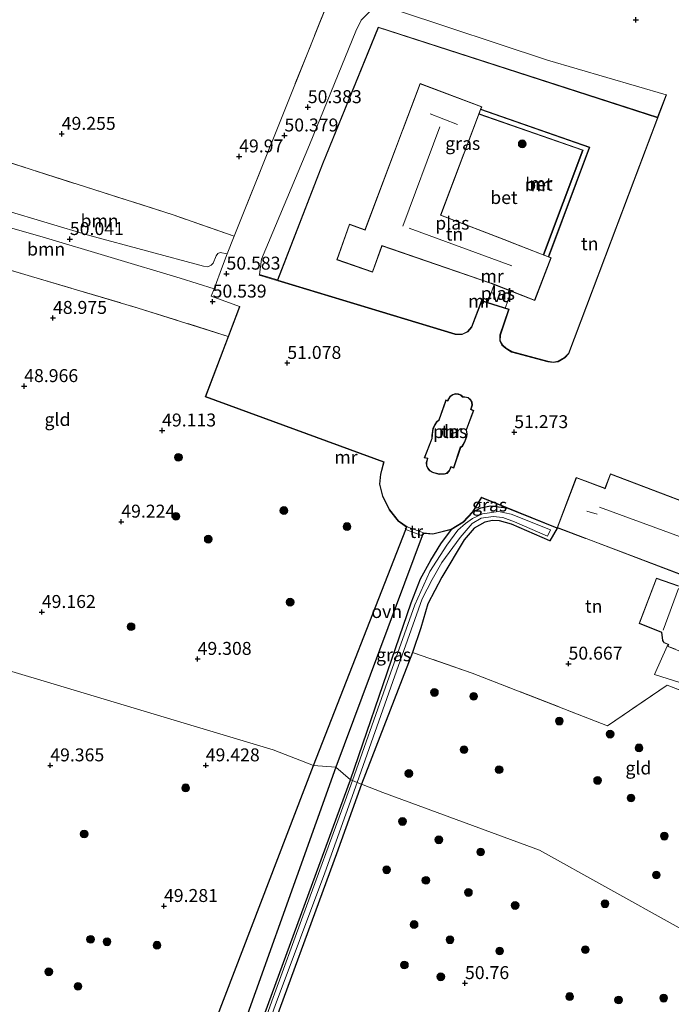
# Model space of a CAD drawing. Units: metres. Extents: x 175566 to 179415, y 306748 to 312501.
# Drawn here: x 176959 to 177085, y 309197 to 309387 of the extents above; entities that cross this region are included whole.
import ezdxf
from ezdxf.enums import TextEntityAlignment as Align

# ---------------------------------------------------------------- set-up
doc = ezdxf.new("R2010")
doc.units = ezdxf.units.M
doc.linetypes.add('IE-TERREINAFSCHEIDING', pattern=[10, 8, -2])
doc.layers.get('0').update_dxf_attribs({"lineweight": 25})
for name, color, linetype, lineweight in [('B-ME-AL-OVERIG-GV-B7', 7, 'BV-GELEIDERAIL', 18), ('B-ME-GR-BOOM-GV-B6', 93, 'Continuous', 18), ('B-ME-GR-BOOM-S-B1', 93, 'Continuous', 18), ('B-ME-GW-KRUINLIJN-L-B1', 93, 'Continuous', 18), ('B-ME-IE-GRASLAND-GV-B6', 93, 'Continuous', 18), ('B-ME-IE-GRONDWERKLIJN-GROND_INGERICHT-GV-B6', 253, 'Continuous', 18), ('B-ME-IE-HULPGEOMETRIE-L-B1', 53, 'Continuous', 18), ('B-ME-IE-TERREINAFSCHEIDING-RASTERHEKWERK-L-B1', 8, 'IE-TERREINAFSCHEIDING', 18), ('B-ME-KG-KADASTRAAL-DAKRAND-L-B1', 13, 'Continuous', 18), ('B-ME-KG-KADASTRAAL-NOKLIJN-L-B1', 13, 'Continuous', 18), ('B-ME-MW-MUUR-GV-B6', 8, 'IE-TERREINAFSCHEIDING-KUNSTMATIG', 18), ('B-ME-OG-BEBOUWING-GV-B6', 173, 'Continuous', 18), ('B-ME-OG-WATER-GV-B6', 153, 'Continuous', 18), ('B-ME-VH-VERH_SOORT-BETON-OVERIG-GV-B6', 8, 'IE-TERREINAFSCHEIDING-NATUURLIJK-HOUTWAL', 18), ('B-ME-VH-VERH_SOORT-HALF_VERHARDING-GV-B6', 8, 'IE-TERREINAFSCHEIDING-NATUURLIJK-HOUTWAL', 18), ('B-ME-VH-VERH_SOORT-ONVERHARD-GV-B6', 8, 'Continuous', 18)]:
    doc.layers.add(name, color=color, linetype=linetype, lineweight=lineweight)
for name, color, linetype in [('B-ME-GW-HOOGTEPUNT-S-B1', 10, 'Continuous'), ('B-ME-GW-INSTEEKWATERGANG-L-B1', 10, 'Continuous'), ('B-ME-IE-TERREINAFSCHEIDING-HAAG-L-B1', 10, 'Continuous')]:
    doc.layers.add(name, color=color, linetype=linetype)
doc.styles.add('NLCS-ISO', font='NLCS-ISO.TTF')
doc.linetypes.add('BV-GELEIDERAIL', pattern='A,10,-3,[108,NLCS.SHX,S=1,R=0,X=0,Y=0],-3', length=16)
doc.linetypes.add('IE-TERREINAFSCHEIDING-KUNSTMATIG', pattern='A,4,[82,NLCS.SHX,S=0.75,R=90,X=0,Y=0],4,-2', length=10)
doc.linetypes.add('IE-TERREINAFSCHEIDING-NATUURLIJK-HOUTWAL', pattern='A,7,-1.5,[67,NLCS.SHX,S=0.75,R=45,X=0,Y=0],-1.5,7,-1.5,[70,NLCS.SHX,S=0.75,R=0,X=0,Y=0],-1.5', length=20)

# ---------------------------------------------------------------- blocks, each defined once
blk = doc.blocks.new('hoogtepunt')
for p, q in [((-0.5, 0), (0.5, 0)), ((0, 0.5), (0, -0.5))]:
    blk.add_line(p, q)
blk = doc.blocks.new('boom')
h = blk.add_hatch(color=256)
edge = h.paths.add_edge_path()
edge.add_arc((0, 0), 0.75, 0, 360)
blk.add_circle((0, 0), 0.75)

msp = doc.modelspace()

# ---------------------------------------------------------------- linework, layer by layer
at = {"layer": 'B-ME-AL-OVERIG-GV-B7'}
msp.add_polyline3d([(177053.701, 309334.601, 51.347), (177052.532, 309331.304, 51.355), (177049.183, 309332.4, 51.35), (177050.437, 309335.895, 51.345), (177053.701, 309334.601, 51.347)], dxfattribs=at)
at = {"layer": 'B-ME-GR-BOOM-GV-B6'}
for points in [[(177000.236, 309345.236, 50.503), (176998.901, 309341.804, 50.551), (176997.568, 309342.071, 50.548), (176997.077, 309341.869, 50.539), (176996.79, 309341.459, 50.539), (176996.163, 309340.019, 50.534), (176995.832, 309339.614, 50.548), (176995.19, 309339.337, 50.548), (176994.332, 309339.417, 50.548), (176972.317, 309345.341, 50.068), (176947.754, 309352.698, 49.681), (176922.814, 309360.359, 49.193), (176920.574, 309361.319, 49.171), (176919.047, 309362.952, 49.086), (176919.52, 309371.36, 49.006), (176988.504, 309349.339, 49.784), (177000.236, 309345.236, 50.503)], [(176996.371, 309335.076, 50.587), (176995.836, 309333.628, 50.659), (177001.26, 309331.66, 50.677), (176999.065, 309325.9, 50.001), (176981.75, 309331.351, 49.41), (176913.212, 309351.692, 48.812), (176916.566, 309360.809, 49.095), (176918.51, 309358.708, 49.135), (176921.148, 309357.49, 49.184), (176938.52, 309352.118, 49.588), (176963.174, 309345.072, 49.904), (176989.824, 309337.098, 50.468), (176996.371, 309335.076, 50.587)]]:
    msp.add_polyline3d(points, dxfattribs=at)
at = {"layer": 'B-ME-GW-INSTEEKWATERGANG-L-B1'}
msp.add_line((177062.543, 309288.897, 50.373), (177052.766, 309292.837, 50.509), dxfattribs=at)
for points in [[(177046.302, 309291.974, 50.407), (177047.831, 309292.802, 50.407), (177049.694, 309293.205, 50.398), (177052.766, 309292.837, 50.509)], [(177046.302, 309291.974, 50.407), (177044.491, 309290.032, 50.39), (177042.17, 309288.605, 50.398)], [(177062.543, 309288.897, 50.373), (177061.165, 309286.461, 50.457), (177053.764, 309289.665, 50.415), (177051.405, 309290.281, 50.423), (177050.054, 309290.38, 50.415), (177048.614, 309290.057, 50.415), (177046.575, 309288.896, 50.432), (177044.608, 309286.635, 50.432), (177040.307, 309279.415, 50.423), (177037.634, 309274.289, 50.415), (177036.233, 309269.657, 50.407), (177034.662, 309264.912, 50.413), (177024.837, 309239.507, 50.515)], [(177022.713, 309240.331, 50.47), (177031.344, 309265.671, 50.496), (177034.395, 309274.51, 50.462), (177036.218, 309279.138, 50.453), (177038.199, 309282.75, 50.453), (177040.09, 309285.856, 50.453), (177042.17, 309288.605, 50.398)], [(177024.837, 309239.507, 50.515), (177020.017, 309226.078, 50.494), (177005.674, 309186.985, 50.478), (176986.852, 309136.732, 50.47), (176976.421, 309107.825, 50.486), (176974.62, 309108.479, 50.454), (176975.566, 309111.108, 50.458), (176983.174, 309132.237, 50.486), (176997.214, 309170.902, 50.462), (177010.446, 309207.016, 50.47), (177022.713, 309240.331, 50.47)]]:
    msp.add_polyline3d(points, dxfattribs=at)
at = {"layer": 'B-ME-GW-KRUINLIJN-L-B1'}
msp.add_polyline3d([(177083.573, 309372.502, 50.675), (177060.663, 309379.165, 50.295), (177031.952, 309388.676, 50.151), (177028.919, 309389.469, 50.084), (177027.905, 309389.395, 50.067), (177026.46, 309388.65, 50.05), (177024.752, 309386.893, 50.075), (177023.716, 309384.792, 50.118), (177014.783, 309362.835, 50.692), (177005.51, 309340.797, 50.794), (177005.104, 309337.827, 50.711)], dxfattribs=at)
at = {"layer": 'B-ME-IE-GRASLAND-GV-B6'}
for points in [[(177083.573, 309372.502, 50.675), (177081.936, 309368.182, 48.293), (177028.01, 309385.584, 48.293), (177017.255, 309359.21, 48.293), (177008.576, 309336.774, 48.293), (177005.104, 309337.827, 50.711), (177005.51, 309340.797, 50.794), (177014.783, 309362.835, 50.692), (177023.716, 309384.792, 50.118), (177024.752, 309386.893, 50.075), (177026.46, 309388.65, 50.05), (177027.905, 309389.395, 50.067), (177028.919, 309389.469, 50.084), (177031.952, 309388.676, 50.151), (177060.663, 309379.165, 50.295), (177083.573, 309372.502, 50.675)], [(177052.766, 309292.837, 50.509), (177062.543, 309288.897, 50.373), (177061.165, 309286.461, 50.457), (177053.764, 309289.665, 50.415), (177051.405, 309290.281, 50.423), (177050.054, 309290.38, 50.415), (177048.614, 309290.057, 50.415), (177046.575, 309288.896, 50.432), (177044.608, 309286.635, 50.432), (177040.307, 309279.415, 50.423), (177037.634, 309274.289, 50.415), (177036.233, 309269.657, 50.407), (177034.662, 309264.912, 50.413), (177024.837, 309239.507, 50.515), (177023.962, 309239.846, 49.68), (177030.859, 309259.295, 49.68), (177036.519, 309275.288, 49.68), (177038.417, 309278.986, 49.68), (177040.31, 309282.261, 49.68), (177043.826, 309287.124, 49.68), (177046.135, 309289.803, 49.68), (177047.92, 309290.798, 49.68), (177050.204, 309291.112, 49.68), (177052.061, 309290.924, 49.68), (177054.334, 309290.139, 49.68), (177060.726, 309287.368, 49.68), (177061.245, 309288.546, 49.68), (177053.673, 309291.583, 49.68), (177051.229, 309292.115, 49.68), (177048.182, 309291.64, 49.68), (177046.229, 309290.732, 49.68), (177044.868, 309289.817, 49.68), (177043.417, 309288.48, 49.68), (177041.275, 309285.63, 49.68), (177038.011, 309280.511, 49.68), (177035.071, 309274.121, 49.68), (177029.412, 309258.212, 49.68), (177023.054, 309240.199, 49.68), (177022.713, 309240.331, 50.47), (177031.344, 309265.671, 50.496), (177034.395, 309274.51, 50.462), (177036.218, 309279.138, 50.453), (177038.199, 309282.75, 50.453), (177040.09, 309285.856, 50.453), (177042.17, 309288.605, 50.398), (177044.491, 309290.032, 50.39), (177046.302, 309291.974, 50.407), (177047.831, 309292.802, 50.407), (177049.694, 309293.205, 50.398), (177052.766, 309292.837, 50.509)], [(177052.766, 309292.837, 50.509), (177049.694, 309293.205, 50.398), (177047.831, 309292.802, 50.407), (177046.302, 309291.974, 50.407), (177047.983, 309294.764, 50.576), (177052.766, 309292.837, 50.509)], [(177022.713, 309240.331, 50.47), (177019.839, 309242.774, 50.852), (177036.496, 309287.401, 50.461), (177036.848, 309287.888, 50.373), (177038.58, 309287.705, 50.381), (177042.17, 309288.605, 50.398), (177040.09, 309285.856, 50.453), (177038.199, 309282.75, 50.453), (177036.218, 309279.138, 50.453), (177034.395, 309274.51, 50.462), (177031.344, 309265.671, 50.496), (177022.713, 309240.331, 50.47)], [(177022.713, 309240.331, 50.47), (177010.446, 309207.016, 50.47), (176997.214, 309170.902, 50.462), (176983.174, 309132.237, 50.486), (176975.566, 309111.108, 50.458), (176974.62, 309108.479, 50.454), (176973.987, 309111.703, 50.692), (176976.406, 309117.921, 50.852), (176974.333, 309118.567, 50.756), (176996.757, 309178.197, 50.772), (177019.839, 309242.774, 50.852), (177022.713, 309240.331, 50.47)], [(176997.214, 309170.902, 50.462), (177010.446, 309207.016, 50.47), (177022.713, 309240.331, 50.47), (177023.054, 309240.199, 49.68)], [(177023.054, 309240.199, 49.68), (177021.664, 309236.316, 49.68), (177013.515, 309214.034, 49.68), (177007.746, 309198.328, 49.68), (177000.806, 309178.955, 49.68)], [(177008.14, 309196.81, 49.68), (177017.739, 309222.4, 49.68), (177023.962, 309239.846, 49.68), (177024.837, 309239.507, 50.515), (177020.017, 309226.078, 50.494), (177005.674, 309186.985, 50.478)]]:
    msp.add_polyline3d(points, dxfattribs=at)
at = {"layer": 'B-ME-IE-GRONDWERKLIJN-GROND_INGERICHT-GV-B6'}
for points in [[(177097.204, 309290.123, 51.08), (177072.844, 309299.362, 51.08), (177071.773, 309296.536, 51.08), (177071.729, 309296.579, 51.08), (177066.248, 309298.66, 51.08), (177062.58, 309288.989, 51.08), (177047.941, 309294.889, 51.308), (177046.222, 309292.034, 51.316), (177044.427, 309290.11, 51.316), (177042.131, 309288.698, 51.316), (177038.573, 309287.806, 51.316), (177036.801, 309287.994, 51.316), (177033.602, 309289.126, 51.308), (177031.925, 309290.326, 51.316), (177030.258, 309292.456, 51.316), (177028.934, 309295.089, 51.316), (177028.366, 309297.376, 51.316), (177028.556, 309299.317, 51.316), (177029.172, 309301.676, 51.316), (176994.749, 309314.29, 51.096), (177001.353, 309331.625, 51.13), (177001.26, 309331.66, 50.677), (176995.836, 309333.628, 50.659), (176996.371, 309335.076, 50.587), (176997.978, 309339.43, 50.613), (176998.901, 309341.804, 50.551), (177000.236, 309345.236, 50.503), (177033.639, 309428.508, 50.041)], [(177033.639, 309428.508, 50.041), (177000.236, 309345.236, 50.503)], [(177000.236, 309345.236, 50.503), (176988.504, 309349.339, 49.784), (176919.52, 309371.36, 49.006), (176923.757, 309388.204, 48.686)], [(177005.104, 309337.827, 50.711), (177005.075, 309337.731, 51.327), (177042.89, 309326.265, 51.327), (177044.241, 309326.251, 51.327), (177045.345, 309326.746, 51.327), (177046.115, 309327.667, 51.327), (177048.027, 309332.717, 51.327), (177053.163, 309331.057, 51.327), (177051.506, 309326.174, 51.327), (177051.494, 309324.992, 51.327), (177051.908, 309324.227, 51.327), (177052.662, 309323.543, 51.327), (177053.753, 309322.856, 51.327), (177060.746, 309321.008, 51.327), (177061.758, 309320.828, 51.327), (177062.773, 309320.986, 51.327), (177064.048, 309321.733, 51.327), (177064.818, 309322.57, 51.327), (177083.669, 309372.474, 50.68), (177083.573, 309372.502, 50.675), (177060.663, 309379.165, 50.295), (177031.952, 309388.676, 50.151)], [(177026.46, 309388.65, 50.05), (177024.752, 309386.893, 50.075), (177023.716, 309384.792, 50.118), (177014.783, 309362.835, 50.692), (177005.51, 309340.797, 50.794), (177005.104, 309337.827, 50.711)], [(176913.212, 309351.692, 48.812), (176981.75, 309331.351, 49.41), (176999.065, 309325.9, 50.001), (176994.62, 309314.231, 49.241), (177029.052, 309301.614, 49.891), (177028.457, 309299.335, 49.883), (177028.265, 309297.369, 49.866), (177028.839, 309295.054, 49.933), (177030.173, 309292.402, 50.145), (177031.855, 309290.253, 50.212), (177033.472, 309289.096, 50.365), (177033.256, 309288.701, 50.475), (177033.344, 309288.653, 50.475), (177015.529, 309243.11, 50.5), (177007.788, 309246.122, 49.37), (176914.399, 309274.085, 48.54)], [(177046.481, 309311.583, 51.309), (177045.977, 309311.842, 51.309), (177046.196, 309312.6, 51.309), (177046.161, 309313.234, 51.309), (177045.87, 309313.744, 51.309), (177045.41, 309314.129, 51.309), (177044.735, 309314.263, 51.309), (177044.355, 309314.267, 51.309), (177043.978, 309314.609, 51.309), (177043.516, 309314.783, 51.309), (177042.967, 309314.873, 51.309), (177042.416, 309314.71, 51.309), (177041.906, 309314.335, 51.309), (177041.432, 309313.538, 51.309), (177041.053, 309313.626, 51.309), (177039.703, 309309.796, 51.309), (177039.276, 309309.378, 51.309), (177038.933, 309308.875, 51.309), (177038.588, 309308.16, 51.309), (177038.497, 309307.612, 51.309), (177038.405, 309306.853, 51.309), (177038.356, 309306.22, 51.309), (177036.923, 309302.475, 51.309), (177037.513, 309302.342, 51.309), (177037.293, 309301.542, 51.309), (177037.328, 309300.865, 51.309), (177037.577, 309300.398, 51.309), (177037.952, 309299.929, 51.309), (177038.498, 309299.628, 51.309), (177039.804, 309299.276, 51.309), (177040.818, 309299.308, 51.309), (177041.327, 309299.472, 51.309), (177041.796, 309299.931, 51.309), (177042.099, 309300.646, 51.309), (177042.604, 309300.472, 51.309), (177043.956, 309304.429, 51.309), (177044.296, 309304.678, 51.309), (177044.769, 309305.476, 51.309), (177045.118, 309306.486, 51.309), (177045.208, 309307.035, 51.309), (177045.09, 309307.881, 51.309), (177046.481, 309311.583, 51.309)], [(177098.491, 309252.867, 51.623), (177083.766, 309258.598, 51.167), (177072.277, 309250.778, 51.091), (177046.193, 309260.937, 50.55), (177034.662, 309264.912, 50.413), (177036.233, 309269.657, 50.407), (177037.634, 309274.289, 50.415), (177040.307, 309279.415, 50.423), (177044.608, 309286.635, 50.432), (177046.575, 309288.896, 50.432), (177048.614, 309290.057, 50.415), (177050.054, 309290.38, 50.415), (177051.405, 309290.281, 50.423), (177053.764, 309289.665, 50.415), (177061.165, 309286.461, 50.457), (177062.543, 309288.897, 50.373)], [(177062.543, 309288.897, 50.373), (177062.58, 309288.989, 51.08), (177068.033, 309286.921, 51.08), (177068.173, 309286.868, 51.08), (177086.501, 309279.916, 51.08)], [(177085.939, 309277.792, 51.08), (177081.724, 309279.233, 51.08), (177078.406, 309270.514, 51.08), (177082.717, 309268.785, 51.08), (177082.898, 309267.246, 51.08), (177083.187, 309266.781, 51.08), (177084.017, 309266.431, 51.08), (177083.772, 309266.112, 51.08), (177081.336, 309260.682, 50.979), (177093.967, 309256.663, 51.384)], [(177007.788, 309246.122, 49.37), (177015.529, 309243.11, 50.5), (176983.271, 309158.929, 50.421), (176966.812, 309114.285, 50.437), (176970.159, 309112.676, 50.564), (176971.759, 309105.833, 50.361), (176971.254, 309098.97, 49.723), (176964.081, 309100.163, 49.515), (176953.562, 309102.03, 49.18), (176938.29, 309107.46, 49.148), (176927.065, 309118.117, 49.148), (176923.196, 309129.814, 49.244), (176919.075, 309147.901, 49.435), (176919.726, 309179.35, 49.467), (176927.488, 309219.028, 49.515), (176928.549, 309259.096, 49.132), (176925.871, 309262.637, 49.084), (176923.016, 309264.423, 49.084), (176920.619, 309264.289, 49.084), (176916.764, 309262.094, 48.557), (176914.399, 309274.085, 48.54), (177007.788, 309246.122, 49.37)], [(177112.58, 309247.247, 52.022), (177109.844, 309239, 51.446), (177107.109, 309234.812, 51.113), (177106.16, 309231.41, 50.87), (177098.719, 309204.75, 50.87), (177059.159, 309226.739, 50.711), (177028.939, 309237.915, 50.168), (177024.837, 309239.507, 50.515), (177034.662, 309264.912, 50.413), (177046.193, 309260.937, 50.55), (177072.277, 309250.778, 51.091), (177083.766, 309258.598, 51.167), (177098.491, 309252.867, 51.623), (177112.58, 309247.247, 52.022)], [(177098.719, 309204.75, 50.87), (177080.484, 309158.531, 50.87), (177066.5, 309117.938, 50.87), (177057.234, 309097.344, 50.87), (177054.953, 309086.688, 50.87), (177053.438, 309083.156, 50.87), (177040.221, 309052.484, 49.927), (177028.582, 309066.228, 49.865), (177022.926, 309073.583, 49.857), (177020.559, 309078.954, 49.809), (177016.607, 309084.964, 49.865), (177012.022, 309090.339, 49.857), (177007.639, 309092.192, 49.841), (177003.569, 309092.607, 49.817), (176996.786, 309093.431, 49.769), (176977.624, 309092.947, 49.841), (176976.421, 309107.825, 50.486), (176986.852, 309136.732, 50.47), (177005.674, 309186.985, 50.478), (177020.017, 309226.078, 50.494), (177024.837, 309239.507, 50.515), (177028.939, 309237.915, 50.168), (177059.159, 309226.739, 50.711), (177098.719, 309204.75, 50.87)]]:
    msp.add_polyline3d(points, dxfattribs=at)
at = {"layer": 'B-ME-IE-HULPGEOMETRIE-L-B1'}
msp.add_polyline3d([(177098.719, 309204.75, 50.87), (177059.159, 309226.739, 50.711), (177028.939, 309237.915, 50.168), (177024.837, 309239.507, 50.515), (177023.962, 309239.846, 49.68), (177023.054, 309240.199, 49.68), (177022.713, 309240.331, 50.47), (177019.839, 309242.774, 50.852), (177015.529, 309243.11, 50.5), (177007.788, 309246.122, 49.37), (176914.399, 309274.085, 48.54), (176908.282, 309275.031, 44.165), (176904.699, 309276.189, 44.165), (176900.339, 309279.352, 48.158), (176897.873, 309279.147, 48.433), (176875.586, 309282.65, 48.688), (176870.641, 309283.374, 49.601), (176863.162, 309284.516, 49.126), (176855.651, 309289.075, 44.165), (176783.98, 309294.985, 44.43)], dxfattribs=at)
at = {"layer": 'B-ME-IE-TERREINAFSCHEIDING-HAAG-L-B1'}
for p, q in [((177015.529, 309243.11, 50.5), (177033.344, 309288.653, 50.475)), ((177036.496, 309287.401, 50.461), (177019.839, 309242.774, 50.852))]:
    msp.add_line(p, q, dxfattribs=at)
for points in [[(176970.159, 309112.676, 50.564), (176966.812, 309114.285, 50.437), (176983.271, 309158.929, 50.421), (177015.529, 309243.11, 50.5)], [(177019.839, 309242.774, 50.852), (176996.757, 309178.197, 50.772), (176974.333, 309118.567, 50.756), (176976.406, 309117.921, 50.852), (176973.987, 309111.703, 50.692)]]:
    msp.add_polyline3d(points, dxfattribs=at)
at = {"layer": 'B-ME-IE-TERREINAFSCHEIDING-RASTERHEKWERK-L-B1'}
for points in [[(177047.987, 309466.242, 49.575), (177033.639, 309428.508, 50.041), (177000.236, 309345.236, 50.503), (176988.504, 309349.339, 49.784), (176919.52, 309371.36, 49.006), (176923.757, 309388.204, 48.686), (176927.647, 309398.523, 48.682), (176933.14, 309410.577, 48.74), (176938.334, 309421.397, 48.615), (176944.968, 309433.331, 48.686), (176950.578, 309442.398, 48.811), (176957.435, 309452.783, 48.864), (176965.331, 309463.948, 48.962), (176972.449, 309473.578, 48.917), (176980.538, 309483.704, 48.971), (176988.06, 309492.025, 49.011), (176995.586, 309499.038, 49.002), (177002.991, 309503.325, 49.015), (177009.405, 309506.102, 49.014)], [(176900.433, 309325.756, 47.944), (176900.306, 309327.153, 48.091), (176897.844, 309334.531, 48.247), (176896.429, 309339.843, 48.367), (176896.539, 309343.81, 48.566), (176897.339, 309347.679, 48.722), (176900.374, 309355.502, 48.7), (176913.212, 309351.692, 48.812), (176981.75, 309331.351, 49.41), (176999.065, 309325.9, 50.001)], [(177112.58, 309247.247, 52.022), (177098.491, 309252.867, 51.623), (177083.766, 309258.598, 51.167), (177072.277, 309250.778, 51.091), (177046.193, 309260.937, 50.55), (177034.662, 309264.912, 50.413)]]:
    msp.add_polyline3d(points, dxfattribs=at)
at = {"layer": 'B-ME-KG-KADASTRAAL-DAKRAND-L-B1'}
for points in [[(177047.938, 309370.171, 65.886), (177044.618, 309361.339, 65.698), (177044.565, 309361.198, 62.657), (177040.06, 309349.251, 62.701), (177053.097, 309344.233, 62.693), (177053.236, 309344.178, 65.62), (177061.321, 309341.021, 65.581), (177058.21, 309332.853, 65.602), (177049.902, 309336.134, 65.583), (177049.76, 309336.183, 62.74), (177028.711, 309343.399, 62.737), (177028.661, 309343.258, 69.274), (177026.919, 309338.322, 69.288), (177020.13, 309340.719, 69.343), (177022.517, 309347.48, 69.327), (177025.531, 309346.416, 69.301), (177025.584, 309346.556, 62.736), (177032.751, 309365.605, 62.736), (177032.809, 309365.774, 65.814), (177036.128, 309374.608, 65.951), (177047.938, 309370.171, 65.886)], [(177071.811, 309296.497, 57.738), (177072.873, 309299.298, 57.738), (177097.233, 309290.058, 57.738)], [(177086.548, 309279.952, 57.738), (177068.178, 309286.919, 57.738), (177068.038, 309286.972, 55.997), (177062.644, 309289.018, 55.997), (177066.277, 309298.596, 55.981), (177071.729, 309296.526, 55.997), (177071.811, 309296.497, 57.738)], [(177085.364, 309265.56, 55.225), (177083.853, 309266.135, 55.177), (177084.096, 309266.452, 55.109), (177083.221, 309266.821, 55.065), (177082.946, 309267.263, 55.053), (177082.763, 309268.821, 54.997), (177078.47, 309270.543, 53.237), (177081.755, 309279.171, 53.241), (177085.971, 309277.729, 55.125)]]:
    msp.add_polyline3d(points, dxfattribs=at)
at = {"layer": 'B-ME-KG-KADASTRAAL-NOKLIJN-L-B1'}
for p, q in [((177043.302, 309366.785, 71.65), (177038.055, 309368.837, 71.578)), ((177039.944, 309366.342, 69.647), (177032.797, 309347.176, 69.295)), ((177033.99, 309346.764, 68.505), (177053.793, 309339.53, 68.217)), ((177068.309, 309292.202, 58.542), (177070.254, 309291.569, 58.576)), ((177101.887, 309281.469, 64.417), (177070.712, 309292.975, 64.314)), ((177082.996, 309269.213, 55.252), (177085.955, 309277.246, 55.236))]:
    msp.add_line(p, q, dxfattribs=at)
at = {"layer": 'B-ME-MW-MUUR-GV-B6'}
for points in [[(177081.936, 309368.182, 48.293), (177083.573, 309372.502, 50.675), (177083.669, 309372.474, 50.68), (177064.818, 309322.57, 51.327), (177064.048, 309321.733, 51.327), (177062.773, 309320.986, 51.327), (177061.758, 309320.828, 51.327), (177060.746, 309321.008, 51.327), (177053.753, 309322.856, 51.327), (177052.662, 309323.543, 51.327), (177051.908, 309324.227, 51.327), (177051.494, 309324.992, 51.327), (177051.506, 309326.174, 51.327), (177053.163, 309331.057, 51.327), (177048.027, 309332.717, 51.327), (177046.115, 309327.667, 51.327), (177045.345, 309326.746, 51.327), (177044.241, 309326.251, 51.327), (177042.89, 309326.265, 51.327), (177005.075, 309337.731, 51.327), (177005.104, 309337.827, 50.711), (177008.576, 309336.774, 48.293), (177017.255, 309359.21, 48.293), (177028.01, 309385.584, 48.293), (177081.936, 309368.182, 48.293)], [(177008.672, 309336.745, 48.01), (177042.905, 309326.365, 48.01), (177044.22, 309326.351, 48.01), (177045.283, 309326.828, 48.01), (177046.027, 309327.719, 48.01), (177047.967, 309332.841, 48.01), (177053.29, 309331.121, 48.01), (177051.606, 309326.157, 48.01), (177051.594, 309325.017, 48.01), (177051.988, 309324.289, 48.01), (177052.722, 309323.623, 48.01), (177053.793, 309322.948, 48.01), (177060.767, 309321.105, 48.01), (177061.759, 309320.929, 48.01), (177062.739, 309321.082, 48.01), (177063.985, 309321.812, 48.01), (177064.731, 309322.624, 48.01), (177081.905, 309368.087, 48.01), (177028.067, 309385.46, 48.01), (177017.348, 309359.173, 48.01), (177008.672, 309336.745, 48.01)], [(177060.922, 309341.23, 48.01), (177060.829, 309341.266, 52.416), (177068.751, 309362.358, 52.416), (177047.799, 309369.661, 52.416), (177047.834, 309369.754, 48.01), (177068.881, 309362.419, 48.01), (177060.922, 309341.23, 48.01)], [(177059.981, 309341.598, 52.436), (177059.887, 309341.634, 51.49), (177067.459, 309361.791, 51.49), (177047.46, 309368.761, 51.49), (177047.495, 309368.854, 52.436), (177067.588, 309361.852, 52.436), (177059.981, 309341.598, 52.436)], [(177001.353, 309331.625, 51.13), (176994.749, 309314.29, 51.096), (177029.172, 309301.676, 51.316), (177028.556, 309299.317, 51.316), (177028.366, 309297.376, 51.316), (177028.934, 309295.089, 51.316), (177030.258, 309292.456, 51.316), (177031.925, 309290.326, 51.316), (177033.602, 309289.126, 51.308), (177033.344, 309288.653, 50.475), (177033.256, 309288.701, 50.475), (177033.472, 309289.096, 50.365), (177031.855, 309290.253, 50.212), (177030.173, 309292.402, 50.145), (177028.839, 309295.054, 49.933), (177028.265, 309297.369, 49.866), (177028.457, 309299.335, 49.883), (177029.052, 309301.614, 49.891), (176994.62, 309314.231, 49.241), (176999.065, 309325.9, 50.001), (177001.26, 309331.66, 50.677), (177001.353, 309331.625, 51.13)], [(177046.481, 309311.583, 51.309), (177045.09, 309307.881, 51.309), (177045.208, 309307.035, 51.309), (177045.118, 309306.486, 51.309), (177044.769, 309305.476, 51.309), (177044.296, 309304.678, 51.309), (177043.956, 309304.429, 51.309), (177042.604, 309300.472, 51.309), (177042.099, 309300.646, 51.309), (177041.796, 309299.931, 51.309), (177041.327, 309299.472, 51.309), (177040.818, 309299.308, 51.309), (177039.804, 309299.276, 51.309), (177038.498, 309299.628, 51.309), (177037.952, 309299.929, 51.309), (177037.577, 309300.398, 51.309), (177037.328, 309300.865, 51.309), (177037.293, 309301.542, 51.309), (177037.513, 309302.342, 51.309), (177036.923, 309302.475, 51.309), (177038.356, 309306.22, 51.309), (177038.405, 309306.853, 51.309), (177038.497, 309307.612, 51.309), (177038.588, 309308.16, 51.309), (177038.933, 309308.875, 51.309), (177039.276, 309309.378, 51.309), (177039.703, 309309.796, 51.309), (177041.053, 309313.626, 51.309), (177041.432, 309313.538, 51.309), (177041.906, 309314.335, 51.309), (177042.416, 309314.71, 51.309), (177042.967, 309314.873, 51.309), (177043.516, 309314.783, 51.309), (177043.978, 309314.609, 51.309), (177044.355, 309314.267, 51.309), (177044.735, 309314.263, 51.309), (177045.41, 309314.129, 51.309), (177045.87, 309313.744, 51.309), (177046.161, 309313.234, 51.309), (177046.196, 309312.6, 51.309), (177045.977, 309311.842, 51.309), (177046.481, 309311.583, 51.309)], [(177046.356, 309311.535, 50.895), (177045.858, 309311.791, 50.895), (177046.095, 309312.612, 50.895), (177046.062, 309313.205, 50.895), (177045.792, 309313.679, 50.895), (177045.365, 309314.036, 50.895), (177044.725, 309314.163, 50.895), (177044.316, 309314.168, 50.895), (177043.925, 309314.522, 50.895), (177043.49, 309314.686, 50.895), (177042.974, 309314.771, 50.895), (177042.462, 309314.619, 50.895), (177041.981, 309314.267, 50.895), (177041.481, 309313.424, 50.895), (177041.118, 309313.508, 50.895), (177039.79, 309309.741, 50.895), (177039.353, 309309.314, 50.895), (177039.02, 309308.825, 50.895), (177038.684, 309308.13, 50.895), (177038.596, 309307.598, 50.895), (177038.504, 309306.843, 50.895), (177038.455, 309306.197, 50.895), (177037.057, 309302.547, 50.895), (177037.637, 309302.417, 50.895), (177037.394, 309301.531, 50.895), (177037.427, 309300.893, 50.895), (177037.66, 309300.453, 50.895), (177038.018, 309300.007, 50.895), (177038.536, 309299.721, 50.895), (177039.815, 309299.377, 50.895), (177040.801, 309299.407, 50.895), (177041.273, 309299.559, 50.895), (177041.712, 309299.989, 50.895), (177042.044, 309300.771, 50.895), (177042.542, 309300.599, 50.895), (177043.871, 309304.491, 50.895), (177044.221, 309304.747, 50.895), (177044.678, 309305.518, 50.895), (177045.021, 309306.511, 50.895), (177045.107, 309307.036, 50.895), (177044.988, 309307.892, 50.895), (177046.356, 309311.535, 50.895)], [(177062.58, 309288.989, 51.08), (177062.543, 309288.897, 50.373), (177052.766, 309292.837, 50.509), (177047.983, 309294.764, 50.576), (177046.302, 309291.974, 50.407), (177044.491, 309290.032, 50.39), (177042.17, 309288.605, 50.398), (177038.58, 309287.705, 50.381), (177036.848, 309287.888, 50.373), (177036.496, 309287.401, 50.461), (177036.415, 309287.459, 50.461), (177036.801, 309287.994, 51.316), (177038.573, 309287.806, 51.316), (177042.131, 309288.698, 51.316), (177044.427, 309290.11, 51.316), (177046.222, 309292.034, 51.316), (177047.941, 309294.889, 51.308), (177062.58, 309288.989, 51.08)]]:
    msp.add_polyline3d(points, dxfattribs=at)
at = {"layer": 'B-ME-OG-BEBOUWING-GV-B6'}
msp.add_polyline3d([(177036.801, 309287.994, 51.316), (177036.415, 309287.459, 50.461), (177033.344, 309288.653, 50.475), (177033.602, 309289.126, 51.308), (177036.801, 309287.994, 51.316)], dxfattribs=at)
at = {"layer": 'B-ME-OG-WATER-GV-B6'}
for points in [[(177081.905, 309368.087, 48.01), (177064.731, 309322.624, 48.01), (177063.985, 309321.812, 48.01), (177062.739, 309321.082, 48.01), (177061.759, 309320.929, 48.01), (177060.767, 309321.105, 48.01), (177053.793, 309322.948, 48.01), (177052.722, 309323.623, 48.01), (177051.988, 309324.289, 48.01), (177051.594, 309325.017, 48.01), (177051.606, 309326.157, 48.01), (177053.29, 309331.121, 48.01), (177047.967, 309332.841, 48.01), (177046.027, 309327.719, 48.01), (177045.283, 309326.828, 48.01), (177044.22, 309326.351, 48.01), (177042.905, 309326.365, 48.01), (177008.672, 309336.745, 48.01), (177017.348, 309359.173, 48.01), (177028.067, 309385.46, 48.01), (177081.905, 309368.087, 48.01)], [(177060.922, 309341.23, 48.01), (177068.881, 309362.419, 48.01), (177047.834, 309369.754, 48.01), (177048.001, 309370.2, 48.01), (177036.099, 309374.672, 48.01), (177025.543, 309346.59, 48.01), (177025.525, 309346.471, 48.01), (177022.486, 309347.544, 48.01), (177020.067, 309340.689, 48.01), (177026.95, 309338.258, 48.01), (177028.702, 309343.224, 48.01), (177028.717, 309343.344, 48.01), (177049.674, 309336.16, 48.01), (177049.818, 309336.114, 48.01), (177058.239, 309332.787, 48.01), (177061.385, 309341.049, 48.01), (177060.922, 309341.23, 48.01)], [(177046.356, 309311.535, 50.895), (177044.988, 309307.892, 50.895), (177045.107, 309307.036, 50.895), (177045.021, 309306.511, 50.895), (177044.678, 309305.518, 50.895), (177044.221, 309304.747, 50.895), (177043.871, 309304.491, 50.895), (177042.542, 309300.599, 50.895), (177042.044, 309300.771, 50.895), (177041.712, 309299.989, 50.895), (177041.273, 309299.559, 50.895), (177040.801, 309299.407, 50.895), (177039.815, 309299.377, 50.895), (177038.536, 309299.721, 50.895), (177038.018, 309300.007, 50.895), (177037.66, 309300.453, 50.895), (177037.427, 309300.893, 50.895), (177037.394, 309301.531, 50.895), (177037.637, 309302.417, 50.895), (177037.057, 309302.547, 50.895), (177038.455, 309306.197, 50.895), (177038.504, 309306.843, 50.895), (177038.596, 309307.598, 50.895), (177038.684, 309308.13, 50.895), (177039.02, 309308.825, 50.895), (177039.353, 309309.314, 50.895), (177039.79, 309309.741, 50.895), (177041.118, 309313.508, 50.895), (177041.481, 309313.424, 50.895), (177041.981, 309314.267, 50.895), (177042.462, 309314.619, 50.895), (177042.974, 309314.771, 50.895), (177043.49, 309314.686, 50.895), (177043.925, 309314.522, 50.895), (177044.316, 309314.168, 50.895), (177044.725, 309314.163, 50.895), (177045.365, 309314.036, 50.895), (177045.792, 309313.679, 50.895), (177046.062, 309313.205, 50.895), (177046.095, 309312.612, 50.895), (177045.858, 309311.791, 50.895), (177046.356, 309311.535, 50.895)], [(177023.962, 309239.846, 49.68), (177023.054, 309240.199, 49.68), (177029.412, 309258.212, 49.68), (177035.071, 309274.121, 49.68), (177038.011, 309280.511, 49.68), (177041.275, 309285.63, 49.68), (177043.417, 309288.48, 49.68), (177044.868, 309289.817, 49.68), (177046.229, 309290.732, 49.68), (177048.182, 309291.64, 49.68), (177051.229, 309292.115, 49.68), (177053.673, 309291.583, 49.68), (177061.245, 309288.546, 49.68), (177060.726, 309287.368, 49.68), (177054.334, 309290.139, 49.68), (177052.061, 309290.924, 49.68), (177050.204, 309291.112, 49.68), (177047.92, 309290.798, 49.68), (177046.135, 309289.803, 49.68), (177043.826, 309287.124, 49.68), (177040.31, 309282.261, 49.68), (177038.417, 309278.986, 49.68), (177036.519, 309275.288, 49.68), (177030.859, 309259.295, 49.68), (177023.962, 309239.846, 49.68)], [(177023.962, 309239.846, 49.68), (177017.739, 309222.4, 49.68), (177008.14, 309196.81, 49.68), (176998.535, 309169.823, 49.68), (176991.195, 309150.372, 49.68), (176978.81, 309116.37, 49.68), (176976.144, 309108.357, 49.68), (176975.761, 309108.536, 49.68), (176975.028, 309108.88, 49.68), (176982.493, 309129.648, 49.68), (176991.809, 309154.321, 49.68), (177000.806, 309178.955, 49.68), (177007.746, 309198.328, 49.68), (177013.515, 309214.034, 49.68), (177021.664, 309236.316, 49.68), (177023.054, 309240.199, 49.68), (177023.962, 309239.846, 49.68)]]:
    msp.add_polyline3d(points, dxfattribs=at)
at = {"layer": 'B-ME-VH-VERH_SOORT-BETON-OVERIG-GV-B6'}
for points in [[(177060.829, 309341.266, 52.416), (177059.981, 309341.598, 52.436), (177067.588, 309361.852, 52.436), (177047.495, 309368.854, 52.436), (177047.799, 309369.661, 52.416), (177068.751, 309362.358, 52.416), (177060.829, 309341.266, 52.416)], [(177059.887, 309341.634, 51.49), (177053.321, 309344.198, 51.49), (177053.181, 309344.253, 51.49), (177040.124, 309349.28, 51.49), (177044.638, 309361.25, 51.49), (177044.69, 309361.39, 51.49), (177047.46, 309368.761, 51.49), (177067.459, 309361.791, 51.49), (177059.887, 309341.634, 51.49)], [(177085.392, 309265.496, 51.08), (177088.557, 309264.293, 51.175), (177094.458, 309262.091, 51.175), (177114.845, 309254.078, 52.272), (177113.033, 309248.613, 52.091), (177093.967, 309256.663, 51.384), (177081.336, 309260.682, 50.979), (177083.772, 309266.112, 51.08), (177085.392, 309265.496, 51.08)]]:
    msp.add_polyline3d(points, dxfattribs=at)
at = {"layer": 'B-ME-VH-VERH_SOORT-HALF_VERHARDING-GV-B6'}
msp.add_polyline3d([(176947.754, 309352.698, 49.681), (176972.317, 309345.341, 50.068), (176994.332, 309339.417, 50.548), (176995.19, 309339.337, 50.548), (176995.832, 309339.614, 50.548), (176996.163, 309340.019, 50.534), (176996.79, 309341.459, 50.539), (176997.077, 309341.869, 50.539), (176997.568, 309342.071, 50.548), (176998.901, 309341.804, 50.551), (176997.978, 309339.43, 50.613), (176996.371, 309335.076, 50.587), (176989.824, 309337.098, 50.468), (176963.174, 309345.072, 49.904), (176938.52, 309352.118, 49.588)], dxfattribs=at)
at = {"layer": 'B-ME-VH-VERH_SOORT-ONVERHARD-GV-B6'}
for points in [[(177036.415, 309287.459, 50.461), (177036.496, 309287.401, 50.461), (177019.839, 309242.774, 50.852), (177015.529, 309243.11, 50.5), (177033.344, 309288.653, 50.475), (177036.415, 309287.459, 50.461)], [(177019.839, 309242.774, 50.852), (176996.757, 309178.197, 50.772), (176974.333, 309118.567, 50.756), (176976.406, 309117.921, 50.852), (176973.987, 309111.703, 50.692), (176974.62, 309108.479, 50.454), (176976.421, 309107.825, 50.486), (176977.624, 309092.947, 49.841), (176972.138, 309091.934, 49.467), (176973.292, 309095.435, 49.675), (176972.993, 309097.354, 49.643), (176971.254, 309098.97, 49.723), (176971.759, 309105.833, 50.361), (176970.159, 309112.676, 50.564), (176966.812, 309114.285, 50.437), (176983.271, 309158.929, 50.421), (177015.529, 309243.11, 50.5), (177019.839, 309242.774, 50.852)]]:
    msp.add_polyline3d(points, dxfattribs=at)

# ---------------------------------------------------------------- block references
at = {"layer": 'B-ME-GR-BOOM-S-B1', "rotation": 90}
for p in [(177055.818, 309363.04, 51.656), (176989.496, 309302.557, 49.334), (176989.02, 309291.174, 49.294), (177009.831, 309292.298, 49.106), (177022.014, 309289.203, 49.351), (176995.245, 309286.77, 49.157), (177011.046, 309274.618, 49.418), (176980.359, 309269.875, 49.446), (177038.883, 309257.191, 50.456), (177046.465, 309256.443, 50.568), (177062.972, 309251.669, 51.158), (177072.782, 309249.156, 51.158), (177044.589, 309246.152, 50.695), (177078.36, 309246.5, 51.222), (177033.953, 309241.562, 50.544), (177051.36, 309242.293, 50.935), (177070.353, 309240.224, 51.31), (176990.883, 309238.792, 49.577), (177076.806, 309236.846, 51.302), (177032.72, 309232.306, 50.408), (176971.309, 309229.897, 49.577), (177039.732, 309228.766, 50.48), (177083.244, 309229.477, 51.334), (177047.786, 309226.42, 50.56), (177029.65, 309222.977, 50.336), (177037.227, 309220.952, 50.48), (177081.699, 309221.978, 51.278), (177045.441, 309218.605, 50.608), (177054.452, 309216.096, 50.719), (177071.778, 309216.428, 51.127), (177034.958, 309212.419, 50.464), (176972.535, 309209.553, 49.188), (176975.721, 309209.092, 49.529), (177041.887, 309209.482, 50.413), (176985.345, 309208.43, 49.272), (177051.465, 309207.325, 50.719), (177067.991, 309207.581, 51.206), (176964.482, 309203.303, 49.577), (177033.092, 309204.602, 50.472), (177040.109, 309202.34, 50.584), (176970.115, 309200.489, 49.183), (177064.982, 309198.527, 51.182), (177074.4, 309197.852, 51.278), (177083.103, 309198.218, 51.334)]:
    msp.add_blockref('boom', p, dxfattribs=at)
at = {"layer": 'B-ME-GW-HOOGTEPUNT-S-B1', "rotation": 90}
for p in [(177077.738, 309386.956, 50.68), (177077.738, 309386.956, 50.68), (177014.451, 309370.116, 50.383), (177014.451, 309370.116, 50.383), (176966.98, 309364.965, 49.255), (176966.98, 309364.965, 49.255), (177009.943, 309364.647, 50.379), (177009.943, 309364.647, 50.379), (177001.212, 309360.606, 49.97), (177001.212, 309360.606, 49.97), (176968.553, 309344.666, 50.041), (176968.553, 309344.666, 50.041), (176998.77, 309337.99, 50.583), (176998.77, 309337.99, 50.583), (176996.091, 309332.601, 50.539), (176996.091, 309332.601, 50.539), (176965.294, 309329.452, 48.975), (176965.294, 309329.452, 48.975), (177010.498, 309320.761, 51.078), (177010.498, 309320.761, 51.078), (176959.737, 309316.296, 48.966), (176959.737, 309316.296, 48.966), (176986.347, 309307.73, 49.113), (176986.347, 309307.73, 49.113), (177054.282, 309307.41, 51.273), (177054.282, 309307.41, 51.273), (176978.468, 309290.142, 49.224), (176978.468, 309290.142, 49.224), (176963.14, 309272.715, 49.162), (176963.14, 309272.715, 49.162), (176993.197, 309263.663, 49.308), (176993.197, 309263.663, 49.308), (177064.75, 309262.746, 50.667), (177064.75, 309262.746, 50.667), (176964.766, 309243.123, 49.365), (176964.766, 309243.123, 49.365), (176994.764, 309243.124, 49.428), (176994.764, 309243.124, 49.428), (176986.705, 309215.99, 49.281), (176986.705, 309215.99, 49.281), (177044.778, 309201.114, 50.76), (177044.778, 309201.114, 50.76)]:
    msp.add_blockref('hoogtepunt', p, dxfattribs=at)

# ---------------------------------------------------------------- texts
at = {"layer": 'B-ME-AL-OVERIG-GV-B7', "ltscale": 0.2, "style": 'NLCS-ISO'}
msp.add_text('vd', height=2.5, dxfattribs=at).set_placement((177051.9108, 309333.7602), align=Align.MIDDLE_CENTER)
at = {"layer": 'B-ME-GR-BOOM-GV-B6', "ltscale": 0.2, "style": 'NLCS-ISO'}
for p in [(176974.2856, 309348.2018), (176963.9698, 309342.7445)]:
    msp.add_text('bmn', height=2.5, dxfattribs=at).set_placement(p, align=Align.MIDDLE_CENTER)
at = {"layer": 'B-ME-GW-HOOGTEPUNT-S-B1', "ltscale": 0.2, "style": 'NLCS-ISO'}
for s, p in [('50.383', (177014.451, 309370.116, 50.383)), ('50.383', (177014.451, 309370.116, 50.383)), ('49.255', (176966.98, 309364.965, 49.255)), ('49.255', (176966.98, 309364.965, 49.255)), ('50.379', (177009.943, 309364.647, 50.379)), ('50.379', (177009.943, 309364.647, 50.379)), ('49.97', (177001.212, 309360.606, 49.97)), ('49.97', (177001.212, 309360.606, 49.97)), ('50.041', (176968.553, 309344.666, 50.041)), ('50.041', (176968.553, 309344.666, 50.041)), ('50.583', (176998.77, 309337.99, 50.583)), ('50.583', (176998.77, 309337.99, 50.583)), ('50.539', (176996.091, 309332.601, 50.539)), ('50.539', (176996.091, 309332.601, 50.539)), ('48.975', (176965.294, 309329.452, 48.975)), ('48.975', (176965.294, 309329.452, 48.975)), ('51.078', (177010.498, 309320.761, 51.078)), ('51.078', (177010.498, 309320.761, 51.078)), ('48.966', (176959.737, 309316.296, 48.966)), ('48.966', (176959.737, 309316.296, 48.966)), ('49.113', (176986.347, 309307.73, 49.113)), ('49.113', (176986.347, 309307.73, 49.113)), ('51.273', (177054.282, 309307.41, 51.273)), ('51.273', (177054.282, 309307.41, 51.273)), ('49.224', (176978.468, 309290.142, 49.224)), ('49.224', (176978.468, 309290.142, 49.224)), ('49.162', (176963.14, 309272.715, 49.162)), ('49.162', (176963.14, 309272.715, 49.162)), ('49.308', (176993.197, 309263.663, 49.308)), ('49.308', (176993.197, 309263.663, 49.308)), ('50.667', (177064.75, 309262.746, 50.667)), ('50.667', (177064.75, 309262.746, 50.667)), ('49.365', (176964.766, 309243.123, 49.365)), ('49.365', (176964.766, 309243.123, 49.365)), ('49.428', (176994.764, 309243.124, 49.428)), ('49.428', (176994.764, 309243.124, 49.428)), ('49.281', (176986.705, 309215.99, 49.281)), ('49.281', (176986.705, 309215.99, 49.281)), ('50.76', (177044.778, 309201.114, 50.76)), ('50.76', (177044.778, 309201.114, 50.76))]:
    msp.add_text(s, height=2.5, dxfattribs=at).set_placement(p, align=Align.BOTTOM_LEFT)
at = {"layer": 'B-ME-IE-GRASLAND-GV-B6', "ltscale": 0.2, "style": 'NLCS-ISO'}
for p in [(177044.3385, 309363.1215), (177049.534, 309293.369), (177031.0045, 309264.468)]:
    msp.add_text('gras', height=2.5, dxfattribs=at).set_placement(p, align=Align.MIDDLE_CENTER)
at = {"layer": 'B-ME-IE-GRONDWERKLIJN-GROND_INGERICHT-GV-B6', "ltscale": 0.2, "style": 'NLCS-ISO'}
for s, p in [('tn', (177042.7477, 309345.6218)), ('tn', (177068.8383, 309343.7776)), ('gld', (176966.1612, 309309.868)), ('tn', (177041.9205, 309307.5448)), ('tn', (177069.5981, 309273.8329)), ('gld', (177078.2369, 309242.6228))]:
    msp.add_text(s, height=2.5, dxfattribs=at).set_placement(p, align=Align.MIDDLE_CENTER)
at = {"layer": 'B-ME-MW-MUUR-GV-B6', "ltscale": 0.2, "style": 'NLCS-ISO'}
for p in [(177059.4197, 309355.4169), (177058.5501, 309355.1554), (177050.0152, 309337.5234), (177047.621, 309332.7153), (177041.9181, 309307.5389), (177041.9205, 309307.5448), (177021.8148, 309302.5988)]:
    msp.add_text('mr', height=2.5, dxfattribs=at).set_placement(p, align=Align.MIDDLE_CENTER)
at = {"layer": 'B-ME-OG-BEBOUWING-GV-B6', "ltscale": 0.2, "style": 'NLCS-ISO'}
msp.add_text('tr', height=2.5, dxfattribs=at).set_placement((177035.3926, 309288.2452), align=Align.MIDDLE_CENTER)
at = {"layer": 'B-ME-OG-WATER-GV-B6', "ltscale": 0.2, "style": 'NLCS-ISO'}
for p in [(177042.3391, 309347.7491), (177051.1082, 309334.2078), (177041.9181, 309307.5389)]:
    msp.add_text('plas', height=2.5, dxfattribs=at).set_placement(p, align=Align.MIDDLE_CENTER)
at = {"layer": 'B-ME-VH-VERH_SOORT-BETON-OVERIG-GV-B6', "ltscale": 0.2, "style": 'NLCS-ISO'}
for p in [(177059.0389, 309355.265), (177052.2941, 309352.6879)]:
    msp.add_text('bet', height=2.5, dxfattribs=at).set_placement(p, align=Align.MIDDLE_CENTER)
at = {"layer": 'B-ME-VH-VERH_SOORT-ONVERHARD-GV-B6', "ltscale": 0.2, "style": 'NLCS-ISO'}
msp.add_text('ovh', height=2.5, dxfattribs=at).set_placement((177029.673, 309272.8093), align=Align.MIDDLE_CENTER)

doc.saveas('drawing.dxf')
